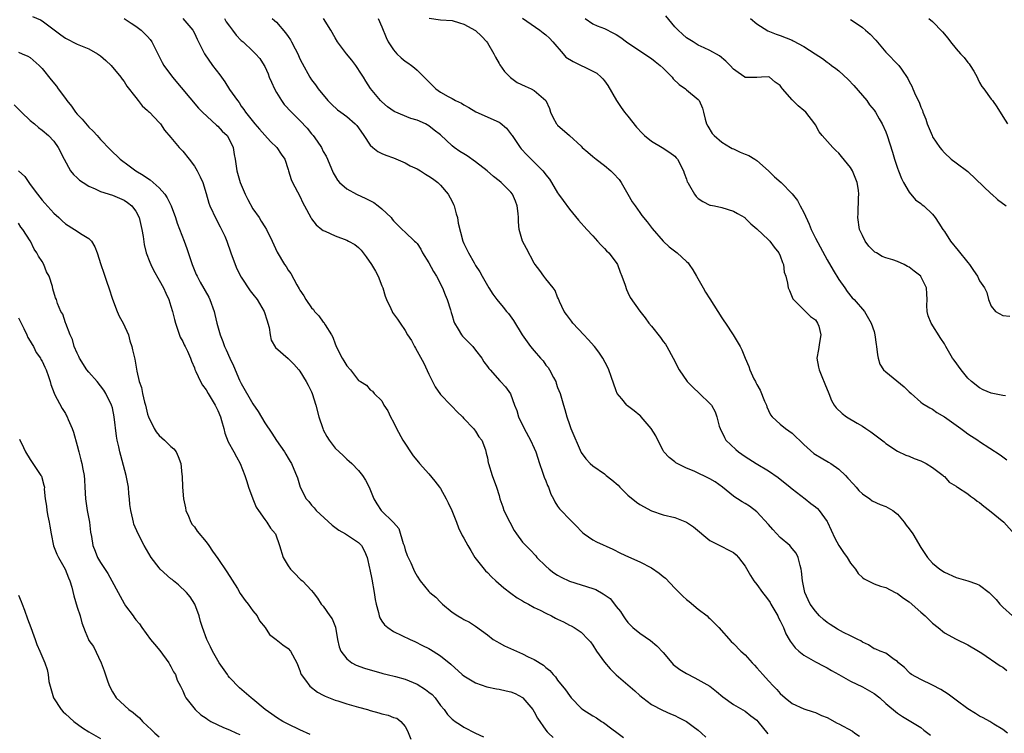
# Model space of a CAD drawing. Units: inches. Extents: x 2526000 to 2529000, y 1545000 to 1548000.
# Drawn here: x 2526547 to 2526715, y 1546589 to 1546711 of the extents above; entities that cross this region are included whole.
import ezdxf

# ---------------------------------------------------------------- set-up
doc = ezdxf.new("R2010")
doc.units = ezdxf.units.IN
doc.header["$MEASUREMENT"] = 0
doc.layers.add('LD25261545_2ft', color=55, linetype='Continuous')

msp = doc.modelspace()

# ---------------------------------------------------------------- linework, layer by layer
at = {"layer": 'LD25261545_2ft'}
for points, elevation in [([(2526549.37, 1546711.37), (2526550.76, 1546710.76), (2526551, 1546710.62), (2526554.22, 1546708.22), (2526555, 1546707.62), (2526557, 1546706.64), (2526559, 1546705.84), (2526560.49, 1546705), (2526561, 1546704.61), (2526561.86, 1546703.86), (2526562.81, 1546703), (2526564.42, 1546701), (2526564.65, 1546700.65), (2526565, 1546700.25), (2526565.47, 1546699.47), (2526567, 1546697.51), (2526567.43, 1546697), (2526568.08, 1546696.08), (2526569, 1546695.32), (2526569.15, 1546695.15), (2526569.33, 1546695), (2526571, 1546693.26), (2526571.22, 1546693), (2526571.92, 1546691.92), (2526573, 1546690.68), (2526574.39, 1546689), (2526574.68, 1546688.68), (2526575, 1546688.36), (2526576.11, 1546687), (2526577, 1546685.79), (2526577.46, 1546685), (2526577.98, 1546683.98), (2526578.42, 1546683), (2526579, 1546681.15), (2526579.49, 1546679.49), (2526579.66, 1546679), (2526580.73, 1546676.73), (2526581.41, 1546675.41), (2526581.65, 1546675), (2526582.18, 1546673.82), (2526582.52, 1546673), (2526583.21, 1546671), (2526583.94, 1546669), (2526584.27, 1546668.27), (2526585, 1546666.84), (2526586.5, 1546664.5), (2526587, 1546663.92), (2526587.7, 1546663), (2526588.93, 1546661), (2526589.4, 1546659.4), (2526589.56, 1546659), (2526589.78, 1546658.22), (2526589.92, 1546657), (2526590.11, 1546656.11), (2526590.85, 1546654.85), (2526593, 1546652.97), (2526593.96, 1546651.96), (2526594.81, 1546651), (2526595, 1546650.77), (2526596.09, 1546649), (2526596.4, 1546648.4), (2526597, 1546647.29), (2526597.12, 1546647), (2526597.73, 1546645), (2526598.26, 1546643), (2526598.9, 1546641), (2526599, 1546640.78), (2526599.63, 1546639.63), (2526600, 1546639), (2526601, 1546637.66), (2526601.69, 1546637), (2526602.38, 1546636.38), (2526603, 1546635.76), (2526603.42, 1546635.42), (2526603.87, 1546635), (2526605, 1546633.82), (2526605.7, 1546633), (2526606.2, 1546632.2), (2526606.83, 1546631), (2526607.64, 1546629), (2526608.14, 1546628.14), (2526608.85, 1546627), (2526610.97, 1546624.97), (2526611.91, 1546623.91), (2526612.66, 1546621.34), (2526612.8, 1546621), (2526613, 1546620.29), (2526613.34, 1546619.34), (2526613.95, 1546618.05), (2526614.39, 1546617), (2526614.58, 1546616.58), (2526615, 1546615.77), (2526615.51, 1546615), (2526617, 1546613.19), (2526617.17, 1546613), (2526618.2, 1546612.2), (2526619, 1546611.33), (2526619.18, 1546611.18), (2526619.34, 1546611), (2526621, 1546609.64), (2526621.96, 1546609), (2526622.64, 1546608.64), (2526623, 1546608.41), (2526623.93, 1546607.93), (2526625, 1546607.26), (2526627, 1546605.79), (2526628.02, 1546605), (2526628.61, 1546604.61), (2526629, 1546604.42), (2526629.91, 1546603.91), (2526633, 1546602.53), (2526633.98, 1546602.03), (2526635, 1546601.54), (2526636.58, 1546600.58), (2526637, 1546600.18), (2526637.67, 1546599.67), (2526638.21, 1546599), (2526638.61, 1546598.61), (2526639, 1546598.05), (2526640.36, 1546596.36), (2526641, 1546595.4), (2526641.32, 1546595), (2526643, 1546593.25), (2526643.29, 1546593), (2526645, 1546591.92), (2526645.61, 1546591.61), (2526646.49, 1546591), (2526646.82, 1546590.82), (2526648.27, 1546589.73), (2526649.12, 1546589.12), (2526650.24, 1546588.24)], 7838), ([(2526565, 1546710.99), (2526566.19, 1546710.19), (2526567, 1546709.71), (2526567.92, 1546709), (2526568.47, 1546708.47), (2526569, 1546707.93), (2526569.43, 1546707.43), (2526569.75, 1546707), (2526571.49, 1546703.49), (2526571.79, 1546703), (2526573.24, 1546701), (2526577.71, 1546695.71), (2526578.36, 1546695), (2526580.78, 1546692.78), (2526581, 1546692.62), (2526581.76, 1546691.76), (2526582.57, 1546691), (2526583, 1546690.28), (2526583.63, 1546689), (2526583.81, 1546687.81), (2526583.98, 1546687), (2526584.27, 1546685), (2526584.84, 1546683), (2526585, 1546682.59), (2526585.68, 1546681), (2526586.1, 1546680.1), (2526587, 1546678.49), (2526588.03, 1546677), (2526588.41, 1546676.41), (2526589, 1546675.42), (2526589.28, 1546675), (2526590.3, 1546673), (2526591.11, 1546671.11), (2526592.36, 1546669), (2526592.64, 1546668.64), (2526593, 1546668.03), (2526593.44, 1546667.44), (2526594.48, 1546665.52), (2526594.87, 1546664.87), (2526595, 1546664.63), (2526595.68, 1546663.68), (2526596.02, 1546663), (2526597, 1546661.63), (2526597.31, 1546661.31), (2526597.51, 1546661), (2526598.24, 1546660.24), (2526599, 1546659.16), (2526599.09, 1546659.09), (2526599.3, 1546658.7), (2526600.38, 1546657), (2526600.61, 1546656.61), (2526601, 1546655.47), (2526601.16, 1546655.16), (2526601.19, 1546655), (2526602.24, 1546653), (2526602.53, 1546652.53), (2526603, 1546651.68), (2526603.65, 1546651), (2526605, 1546649.19), (2526605.37, 1546649), (2526606.38, 1546648.38), (2526607, 1546647.63), (2526607.4, 1546647.4), (2526607.69, 1546647), (2526609, 1546645.74), (2526609.33, 1546645), (2526610.04, 1546644.04), (2526610.49, 1546643), (2526611, 1546642.1), (2526611.48, 1546641), (2526612.56, 1546639), (2526614.36, 1546636.36), (2526615.23, 1546635.23), (2526615.42, 1546635), (2526617, 1546633.26), (2526618.02, 1546632.02), (2526618.84, 1546631), (2526619, 1546630.77), (2526620, 1546629), (2526620.29, 1546628.29), (2526620.95, 1546627), (2526621.73, 1546625), (2526622.05, 1546624.05), (2526622.73, 1546622.73), (2526623, 1546622.25), (2526623.66, 1546621), (2526624.16, 1546620.16), (2526624.88, 1546619), (2526626.46, 1546617), (2526626.71, 1546616.71), (2526627, 1546616.4), (2526627.7, 1546615.7), (2526628.46, 1546615), (2526629.82, 1546613.82), (2526631, 1546612.88), (2526632.09, 1546612.09), (2526633, 1546611.55), (2526633.33, 1546611.33), (2526634.05, 1546611), (2526635, 1546610.46), (2526636.03, 1546609.97), (2526637, 1546609.46), (2526637.94, 1546609), (2526638.62, 1546608.62), (2526639, 1546608.46), (2526639.97, 1546607.97), (2526641, 1546607.43), (2526641.3, 1546607.3), (2526641.83, 1546607), (2526643, 1546606.23), (2526644.21, 1546605), (2526644.59, 1546604.59), (2526645, 1546604.01), (2526645.63, 1546603), (2526647, 1546601.08), (2526647.97, 1546599.97), (2526649, 1546598.96), (2526652.2, 1546596.2), (2526653, 1546595.44), (2526653.54, 1546595), (2526655, 1546593.9), (2526656.91, 1546592.91), (2526658.28, 1546592.28), (2526659, 1546592.02), (2526659.65, 1546591.65), (2526661, 1546590.99), (2526662.12, 1546590.12), (2526663, 1546589.48), (2526663.54, 1546589), (2526664.28, 1546588.28)], 7836), ([(2526575.02, 1546711), (2526576.74, 1546709), (2526577, 1546708.52), (2526577.48, 1546707.48), (2526578.46, 1546705.54), (2526578.71, 1546705), (2526580.1, 1546703), (2526581.36, 1546701.36), (2526582.18, 1546700.18), (2526583, 1546698.91), (2526584.33, 1546697), (2526584.64, 1546696.64), (2526585, 1546696.06), (2526585.46, 1546695.46), (2526585.74, 1546695), (2526587.33, 1546693), (2526588.13, 1546692.13), (2526589, 1546691.07), (2526589.99, 1546689.99), (2526591.08, 1546689), (2526591.83, 1546687.83), (2526592.43, 1546687), (2526593, 1546685.25), (2526593.06, 1546685), (2526593.53, 1546683.53), (2526593.73, 1546683), (2526595, 1546680.67), (2526595.52, 1546679.52), (2526595.8, 1546679), (2526596.87, 1546677), (2526597, 1546676.8), (2526597.8, 1546675.8), (2526598.73, 1546675), (2526599, 1546674.8), (2526599.33, 1546674.67), (2526601, 1546673.9), (2526603, 1546673.17), (2526603.29, 1546673), (2526604.4, 1546672.4), (2526605, 1546671.9), (2526605.46, 1546671.46), (2526605.79, 1546671), (2526606.32, 1546670.31), (2526607.22, 1546669), (2526607.89, 1546667.89), (2526608.38, 1546667), (2526609, 1546665.36), (2526609.17, 1546665), (2526609.58, 1546663.58), (2526609.79, 1546663), (2526610.53, 1546661.47), (2526610.73, 1546661), (2526610.83, 1546660.83), (2526611.69, 1546659.69), (2526612.11, 1546659), (2526613, 1546657.72), (2526613.4, 1546657), (2526614.03, 1546656.03), (2526614.56, 1546655), (2526614.74, 1546654.74), (2526616.16, 1546652.16), (2526617, 1546650.29), (2526618.12, 1546648.12), (2526619, 1546646.82), (2526620.76, 1546645), (2526620.87, 1546644.87), (2526621, 1546644.74), (2526621.84, 1546643.84), (2526622.76, 1546643), (2526623, 1546642.73), (2526624.65, 1546641), (2526624.78, 1546640.78), (2526625, 1546640.54), (2526625.56, 1546639.56), (2526626.05, 1546639), (2526626.66, 1546637.34), (2526626.79, 1546636.79), (2526627, 1546635.99), (2526627.14, 1546635.14), (2526627.18, 1546635), (2526627.84, 1546633), (2526628.58, 1546631), (2526629, 1546629.58), (2526629.14, 1546629), (2526629.63, 1546627.63), (2526629.84, 1546627), (2526630.81, 1546625), (2526631.59, 1546623.59), (2526631.98, 1546623), (2526633, 1546621.62), (2526633.56, 1546621), (2526634.28, 1546620.28), (2526635.25, 1546619.25), (2526635.47, 1546619), (2526637, 1546617.5), (2526637.53, 1546617), (2526638.37, 1546616.37), (2526639, 1546615.98), (2526639.62, 1546615.62), (2526641, 1546614.96), (2526645, 1546613.69), (2526645.49, 1546613.49), (2526646.79, 1546612.79), (2526647.95, 1546611.95), (2526648.72, 1546611), (2526649, 1546610.6), (2526649.74, 1546609.74), (2526650.17, 1546609), (2526650.53, 1546608.53), (2526651, 1546607.86), (2526651.83, 1546607), (2526653, 1546606.05), (2526654.82, 1546604.82), (2526655.92, 1546603.92), (2526657, 1546602.77), (2526658.49, 1546601), (2526658.73, 1546600.73), (2526659.85, 1546599.85), (2526661, 1546599.16), (2526662.44, 1546598.44), (2526664.99, 1546596.99), (2526666.11, 1546596.11), (2526667.18, 1546595.18), (2526669, 1546593.87), (2526671, 1546592.74), (2526671.96, 1546591.96), (2526673, 1546591.2), (2526673.18, 1546591), (2526674.88, 1546588.88)], 7834), ([(2526582.12, 1546711), (2526582.45, 1546710.45), (2526583, 1546709.67), (2526583.53, 1546709), (2526584.15, 1546708.15), (2526585, 1546707.27), (2526585.31, 1546707), (2526587, 1546705.45), (2526587.45, 1546705), (2526588.15, 1546704.15), (2526588.89, 1546703), (2526589, 1546702.8), (2526589.57, 1546701.57), (2526589.77, 1546701), (2526590.16, 1546700.16), (2526590.65, 1546699), (2526591, 1546698.36), (2526591.84, 1546697), (2526592.33, 1546696.33), (2526593.55, 1546695), (2526595, 1546693.59), (2526596.26, 1546692.26), (2526597, 1546691.34), (2526597.3, 1546691), (2526597.93, 1546690.07), (2526598.68, 1546689), (2526599, 1546688.29), (2526599.48, 1546687.48), (2526599.71, 1546687), (2526600.68, 1546684.68), (2526601, 1546684.08), (2526601.41, 1546683.41), (2526601.78, 1546683), (2526603, 1546681.95), (2526604.64, 1546681), (2526606.27, 1546680.27), (2526607.6, 1546679.6), (2526608.39, 1546679), (2526609, 1546678.5), (2526610.58, 1546677), (2526610.77, 1546676.77), (2526611, 1546676.46), (2526612.48, 1546675), (2526613, 1546674.55), (2526614.59, 1546673), (2526614.8, 1546672.8), (2526615, 1546672.59), (2526615.64, 1546671.64), (2526615.95, 1546671), (2526617, 1546669.3), (2526617.8, 1546667.8), (2526618.32, 1546667), (2526619.36, 1546665), (2526619.8, 1546663.8), (2526620.17, 1546663), (2526620.72, 1546661.28), (2526620.83, 1546660.83), (2526621, 1546660.27), (2526621.26, 1546659.26), (2526621.38, 1546659), (2526622.04, 1546657.96), (2526622.57, 1546657), (2526622.76, 1546656.76), (2526624.51, 1546655), (2526625, 1546654.39), (2526626.06, 1546653), (2526626.4, 1546652.4), (2526627, 1546651.57), (2526627.23, 1546651.23), (2526627.47, 1546651), (2526629.12, 1546649.12), (2526629.27, 1546649), (2526630.1, 1546648.1), (2526630.94, 1546646.94), (2526631.64, 1546645), (2526632.06, 1546644.06), (2526632.31, 1546643), (2526633.27, 1546641), (2526634.38, 1546639), (2526635, 1546637.63), (2526635.26, 1546637), (2526635.91, 1546635), (2526636.43, 1546633.57), (2526636.71, 1546632.71), (2526637, 1546632.04), (2526637.28, 1546631.28), (2526637.43, 1546631), (2526637.81, 1546629.81), (2526638.28, 1546629), (2526638.49, 1546628.49), (2526639, 1546627.76), (2526639.29, 1546627.29), (2526639.59, 1546627), (2526641, 1546625.51), (2526642.28, 1546624.28), (2526643, 1546623.45), (2526643.23, 1546623.23), (2526643.5, 1546623), (2526645, 1546622.02), (2526645.65, 1546621.65), (2526648.41, 1546620.41), (2526649.74, 1546619.74), (2526651.09, 1546619.09), (2526653, 1546618.26), (2526655, 1546617.2), (2526656.33, 1546616.33), (2526657, 1546615.73), (2526657.42, 1546615.42), (2526659, 1546613.76), (2526659.76, 1546613), (2526660.35, 1546612.35), (2526661, 1546611.82), (2526661.44, 1546611.44), (2526663, 1546610.16), (2526664.5, 1546609), (2526664.75, 1546608.75), (2526665, 1546608.56), (2526665.75, 1546607.75), (2526666.53, 1546607), (2526668.63, 1546604.63), (2526669, 1546604.29), (2526670.29, 1546603), (2526671, 1546602.36), (2526672.19, 1546601), (2526672.59, 1546600.59), (2526673, 1546600.14), (2526673.99, 1546599), (2526675, 1546597.92), (2526675.83, 1546597), (2526676.43, 1546596.43), (2526677, 1546595.74), (2526677.82, 1546595), (2526679, 1546594.04), (2526681, 1546593.15), (2526682.61, 1546592.61), (2526683, 1546592.49), (2526684.02, 1546592.02), (2526685, 1546591.64), (2526686.71, 1546590.71), (2526687, 1546590.59), (2526689.3, 1546589.3), (2526689.71, 1546589), (2526690.49, 1546588.49)], 7832), ([(2526590.3, 1546711), (2526590.69, 1546710.69), (2526591, 1546710.37), (2526592.57, 1546708.56), (2526593, 1546707.91), (2526593.39, 1546707.39), (2526593.6, 1546707), (2526594.2, 1546705.8), (2526594.63, 1546705), (2526595, 1546704.14), (2526595.37, 1546703.37), (2526596.69, 1546701), (2526597, 1546700.52), (2526597.67, 1546699.67), (2526598.14, 1546699), (2526599.75, 1546697), (2526600.38, 1546696.38), (2526601.43, 1546695.43), (2526601.97, 1546695), (2526603, 1546694.25), (2526604.45, 1546693), (2526604.71, 1546692.71), (2526605, 1546692.34), (2526605.94, 1546691), (2526607, 1546689.4), (2526607.45, 1546689), (2526608.32, 1546688.32), (2526609, 1546687.96), (2526609.69, 1546687.69), (2526611, 1546687.23), (2526613, 1546686.36), (2526613.84, 1546685.84), (2526615, 1546685.34), (2526615.59, 1546685), (2526616.42, 1546684.42), (2526617, 1546684.11), (2526617.66, 1546683.66), (2526618.56, 1546683), (2526619, 1546682.56), (2526620.34, 1546681), (2526621, 1546679.74), (2526621.24, 1546679.24), (2526621.34, 1546679), (2526621.68, 1546677.68), (2526621.89, 1546677), (2526622.04, 1546676.04), (2526622.83, 1546673), (2526623, 1546672.6), (2526623.77, 1546671), (2526624.74, 1546669.26), (2526624.94, 1546668.94), (2526625, 1546668.82), (2526625.73, 1546667.73), (2526626.12, 1546667), (2526627.25, 1546665), (2526627.95, 1546663.95), (2526628.62, 1546663), (2526629.71, 1546661.71), (2526630.28, 1546661), (2526630.62, 1546660.62), (2526631.46, 1546659.46), (2526632.94, 1546657), (2526634.36, 1546655), (2526635, 1546654.28), (2526636.1, 1546653), (2526636.53, 1546652.53), (2526637, 1546651.84), (2526637.39, 1546651.39), (2526637.61, 1546651), (2526638.27, 1546649.73), (2526638.67, 1546649), (2526638.74, 1546648.74), (2526639, 1546648.01), (2526639.42, 1546647), (2526639.98, 1546645), (2526640.22, 1546644.22), (2526640.54, 1546643), (2526641, 1546641.67), (2526641.26, 1546641), (2526643, 1546636.89), (2526643.83, 1546635.83), (2526644.56, 1546635), (2526645, 1546634.64), (2526647, 1546633.25), (2526647.26, 1546633), (2526648.25, 1546632.25), (2526649.32, 1546631.32), (2526649.62, 1546631), (2526650.32, 1546630.32), (2526651, 1546629.63), (2526652.43, 1546628.43), (2526653, 1546628), (2526655, 1546626.94), (2526657, 1546626.29), (2526659, 1546625.78), (2526661, 1546625.01), (2526662.2, 1546624.2), (2526665, 1546621.9), (2526666.9, 1546620.9), (2526668.24, 1546620.24), (2526669, 1546619.83), (2526669.46, 1546619.46), (2526669.87, 1546619), (2526671, 1546617.48), (2526671.89, 1546615.89), (2526672.48, 1546615), (2526673, 1546614.37), (2526673.97, 1546613), (2526674.41, 1546612.41), (2526675, 1546611.69), (2526675.28, 1546611.28), (2526675.41, 1546611), (2526676.57, 1546609), (2526676.7, 1546608.7), (2526677, 1546608.14), (2526677.36, 1546607.36), (2526677.54, 1546607), (2526677.94, 1546605.94), (2526678.51, 1546605), (2526678.67, 1546604.67), (2526679.55, 1546603.55), (2526680.15, 1546603), (2526681, 1546602.29), (2526683, 1546601.17), (2526684.41, 1546600.41), (2526685, 1546600.13), (2526685.71, 1546599.71), (2526686.98, 1546598.98), (2526689, 1546597.87), (2526691, 1546596.92), (2526693, 1546595.73), (2526693.97, 1546595), (2526695, 1546594.07), (2526697, 1546592.39), (2526697.84, 1546591.84), (2526699.29, 1546591), (2526701, 1546589.95), (2526701.52, 1546589.52), (2526702.66, 1546588.66)], 7830), ([(2526715.78, 1546589), (2526715, 1546589.63), (2526713.47, 1546590.53), (2526712.74, 1546591), (2526711.63, 1546591.63), (2526711, 1546591.91), (2526710.34, 1546592.34), (2526709, 1546593.15), (2526707, 1546594.6), (2526705.64, 1546595.64), (2526705, 1546596.03), (2526704.42, 1546596.42), (2526703, 1546597.18), (2526701, 1546598.13), (2526699.4, 1546599), (2526699.17, 1546599.17), (2526699, 1546599.32), (2526698.17, 1546600.17), (2526697.16, 1546601), (2526697, 1546601.2), (2526696.44, 1546601.56), (2526695, 1546602.62), (2526694.03, 1546603), (2526693.33, 1546603.33), (2526693, 1546603.4), (2526692.07, 1546604.07), (2526691, 1546604.51), (2526690.73, 1546604.73), (2526690.22, 1546605), (2526689, 1546605.61), (2526687.81, 1546606.19), (2526686.75, 1546606.75), (2526685.52, 1546607.52), (2526685, 1546607.89), (2526684.37, 1546608.37), (2526683.7, 1546609), (2526683, 1546609.79), (2526682.11, 1546611), (2526681.74, 1546611.74), (2526681.17, 1546613), (2526680.78, 1546615), (2526680.63, 1546616.63), (2526680.58, 1546617), (2526680.39, 1546617.61), (2526680.05, 1546619), (2526679.69, 1546619.69), (2526679, 1546620.54), (2526678.61, 1546621), (2526677, 1546622.39), (2526675.75, 1546623.75), (2526675, 1546624.6), (2526673, 1546626.76), (2526671.72, 1546627.72), (2526671, 1546628.21), (2526670.49, 1546628.49), (2526669.72, 1546629), (2526669.26, 1546629.26), (2526669, 1546629.45), (2526667.13, 1546631), (2526665.9, 1546631.9), (2526665, 1546632.43), (2526662.31, 1546633.69), (2526661, 1546634.21), (2526659.39, 1546635), (2526659.15, 1546635.15), (2526659, 1546635.29), (2526658.04, 1546636.04), (2526657.14, 1546637), (2526657, 1546637.23), (2526656.08, 1546639), (2526655.73, 1546639.73), (2526654.98, 1546641), (2526653.28, 1546643), (2526653.14, 1546643.14), (2526653, 1546643.23), (2526652.04, 1546644.04), (2526650.9, 1546644.9), (2526650.78, 1546645), (2526649.95, 1546646.05), (2526649.17, 1546647), (2526649, 1546647.44), (2526648.11, 1546649.89), (2526647.75, 1546651), (2526647.52, 1546651.52), (2526646.7, 1546653), (2526646.01, 1546654.01), (2526645.27, 1546655), (2526644.18, 1546656.18), (2526643.47, 1546657), (2526641.57, 1546659), (2526641.35, 1546659.35), (2526640.49, 1546660.49), (2526640.09, 1546661), (2526639.29, 1546662.71), (2526639.13, 1546663.13), (2526639, 1546663.4), (2526638.57, 1546664.57), (2526638.25, 1546665), (2526637, 1546666.55), (2526636.66, 1546667), (2526635.98, 1546667.98), (2526635.16, 1546669), (2526635, 1546669.23), (2526633.71, 1546671.71), (2526633, 1546672.98), (2526632.42, 1546675), (2526632.3, 1546676.3), (2526632.31, 1546677), (2526632.27, 1546677.73), (2526632.11, 1546679), (2526631.8, 1546679.8), (2526631.29, 1546681), (2526631, 1546681.37), (2526629.34, 1546683), (2526629, 1546683.3), (2526628.03, 1546684.03), (2526626.97, 1546685), (2526625, 1546686.56), (2526623.56, 1546687.56), (2526623, 1546687.89), (2526622.31, 1546688.31), (2526621.34, 1546689), (2526621, 1546689.28), (2526619, 1546691.14), (2526617.94, 1546691.94), (2526617, 1546692.66), (2526616.44, 1546693), (2526615, 1546693.63), (2526613.95, 1546693.95), (2526611.1, 1546695.1), (2526609.94, 1546695.94), (2526609, 1546696.76), (2526608.77, 1546697), (2526607.08, 1546699.08), (2526606.28, 1546700.28), (2526605.86, 1546701), (2526605.51, 1546701.51), (2526604.54, 1546703), (2526603.87, 1546703.87), (2526602.96, 1546705), (2526601.42, 1546707), (2526601, 1546707.69), (2526600.26, 1546709), (2526599.06, 1546711)], 7828), ([(2526608.36, 1546711), (2526609, 1546709.6), (2526609.74, 1546707.74), (2526610.1, 1546707), (2526611, 1546705.65), (2526611.56, 1546705), (2526612.29, 1546704.29), (2526613, 1546703.71), (2526613.41, 1546703.41), (2526614.04, 1546703), (2526614.58, 1546702.58), (2526615, 1546702.21), (2526616.24, 1546701), (2526617, 1546700.18), (2526618.18, 1546699), (2526619, 1546698.44), (2526620.32, 1546697.68), (2526621, 1546697.33), (2526621.56, 1546697), (2526622.57, 1546696.57), (2526623, 1546696.27), (2526623.82, 1546695.82), (2526625.06, 1546695.06), (2526629, 1546693.29), (2526629.19, 1546693.19), (2526630.27, 1546692.27), (2526631.14, 1546691.14), (2526631.23, 1546691), (2526632.61, 1546689), (2526632.78, 1546688.78), (2526633.75, 1546687.75), (2526635, 1546686.46), (2526636.46, 1546685), (2526636.72, 1546684.72), (2526637, 1546684.29), (2526637.58, 1546683.58), (2526637.95, 1546683), (2526639, 1546681.24), (2526639.16, 1546681), (2526639.92, 1546679.92), (2526641, 1546678.44), (2526642.56, 1546676.56), (2526643.99, 1546675), (2526645, 1546673.87), (2526645.82, 1546673), (2526646.37, 1546672.37), (2526647, 1546671.75), (2526647.36, 1546671.36), (2526647.73, 1546671), (2526649, 1546669.34), (2526649.21, 1546669), (2526649.69, 1546667.69), (2526649.97, 1546667), (2526650.52, 1546665.48), (2526650.75, 1546664.75), (2526651, 1546664.25), (2526651.38, 1546663.38), (2526653.04, 1546661.04), (2526653.92, 1546659.92), (2526654.58, 1546659), (2526655, 1546658.49), (2526656.54, 1546656.54), (2526657, 1546655.88), (2526657.38, 1546655.38), (2526657.63, 1546655), (2526658.73, 1546653), (2526659.76, 1546651), (2526661.11, 1546649), (2526662.05, 1546648.05), (2526663.21, 1546647), (2526665, 1546645.27), (2526665.24, 1546645), (2526665.86, 1546643.86), (2526666.18, 1546643), (2526666.58, 1546641.42), (2526666.71, 1546641), (2526667.46, 1546639.46), (2526667.71, 1546639), (2526669.39, 1546637.39), (2526669.89, 1546637), (2526671, 1546636.24), (2526672.89, 1546635), (2526675, 1546633.76), (2526676.66, 1546632.66), (2526678.68, 1546631), (2526679, 1546630.7), (2526681.23, 1546629), (2526682.19, 1546628.19), (2526683, 1546627.62), (2526683.33, 1546627.33), (2526683.63, 1546627), (2526685, 1546625.14), (2526685.08, 1546625), (2526686.29, 1546622.29), (2526687.01, 1546621), (2526687.81, 1546619.81), (2526688.41, 1546619), (2526689, 1546618.02), (2526689.81, 1546617), (2526690.27, 1546616.27), (2526691, 1546615.56), (2526691.32, 1546615.32), (2526693, 1546614.48), (2526694.09, 1546614.09), (2526695, 1546613.86), (2526696.62, 1546613), (2526697, 1546612.84), (2526698.03, 1546612.03), (2526699, 1546611.38), (2526701, 1546609.64), (2526701.71, 1546609), (2526703, 1546607.74), (2526703.92, 1546607), (2526705, 1546606.1), (2526707, 1546605.04), (2526709, 1546604.05), (2526710.8, 1546603), (2526711.38, 1546602.62), (2526714.5, 1546600.5), (2526715, 1546600.23), (2526715.67, 1546599.67)], 7826), ([(2526617.08, 1546711.08), (2526619, 1546710.75), (2526621, 1546710.66), (2526622.26, 1546710.26), (2526623, 1546710.06), (2526625, 1546708.96), (2526626.01, 1546708.01), (2526626.91, 1546707), (2526627, 1546706.87), (2526628.12, 1546705), (2526628.4, 1546704.4), (2526629, 1546703.33), (2526629.12, 1546703.12), (2526629.93, 1546701.93), (2526630.93, 1546700.93), (2526632.1, 1546700.1), (2526633.44, 1546699.44), (2526634.47, 1546699), (2526635, 1546698.71), (2526636.99, 1546697), (2526637.61, 1546695.61), (2526637.77, 1546695), (2526638.18, 1546694.18), (2526638.83, 1546693), (2526638.9, 1546692.9), (2526639, 1546692.8), (2526641.04, 1546691.04), (2526643, 1546689.21), (2526643.21, 1546689), (2526644.16, 1546688.16), (2526645, 1546687.45), (2526645.57, 1546687), (2526647, 1546685.91), (2526648.09, 1546685), (2526648.54, 1546684.54), (2526649.51, 1546683.51), (2526649.84, 1546683), (2526651, 1546681.03), (2526651.73, 1546679.73), (2526652.21, 1546679), (2526653, 1546677.88), (2526653.38, 1546677.38), (2526654.29, 1546676.29), (2526655.14, 1546675.14), (2526656.98, 1546672.98), (2526658.04, 1546672.04), (2526659.4, 1546671), (2526661, 1546669.54), (2526661.27, 1546669.27), (2526661.47, 1546669), (2526662.07, 1546668.07), (2526662.72, 1546667), (2526663.83, 1546665), (2526664.26, 1546664.26), (2526665, 1546663.12), (2526667, 1546659.91), (2526667.36, 1546659.36), (2526667.63, 1546659), (2526668.98, 1546657), (2526670.14, 1546655), (2526670.44, 1546654.44), (2526671.01, 1546653), (2526671.61, 1546651.61), (2526671.81, 1546651), (2526672.49, 1546649.51), (2526672.75, 1546649), (2526672.85, 1546648.85), (2526673, 1546648.51), (2526673.54, 1546647.54), (2526674.32, 1546645.68), (2526674.62, 1546645), (2526674.72, 1546644.72), (2526675, 1546644.06), (2526675.35, 1546643.35), (2526675.61, 1546643), (2526677, 1546641.72), (2526677.88, 1546641), (2526679, 1546640.23), (2526681, 1546638.25), (2526682.74, 1546636.74), (2526683, 1546636.55), (2526683.97, 1546635.97), (2526685.25, 1546635.25), (2526685.65, 1546635), (2526687, 1546634.05), (2526688.11, 1546633), (2526688.55, 1546632.55), (2526689.48, 1546631.48), (2526689.93, 1546631), (2526690.43, 1546630.43), (2526691, 1546629.87), (2526692.27, 1546629), (2526692.68, 1546628.68), (2526694.02, 1546628.02), (2526695, 1546627.71), (2526696.2, 1546627), (2526697, 1546626.38), (2526698.13, 1546625), (2526698.48, 1546624.48), (2526699, 1546623.89), (2526699.63, 1546623), (2526701, 1546620.69), (2526702.11, 1546619), (2526703, 1546617.99), (2526704.21, 1546617), (2526705, 1546616.45), (2526707, 1546615.55), (2526709, 1546615), (2526710.49, 1546614.49), (2526711, 1546614.26), (2526712.66, 1546613), (2526712.84, 1546612.84), (2526713.82, 1546611.82), (2526714.48, 1546611), (2526715, 1546610.47), (2526716.64, 1546609)], 7824), ([(2526633, 1546711.08), (2526635.96, 1546709), (2526636.55, 1546708.55), (2526637, 1546708.24), (2526637.62, 1546707.62), (2526638.19, 1546707), (2526639.94, 1546705), (2526640.42, 1546704.42), (2526641.64, 1546703.64), (2526645, 1546702.03), (2526645.68, 1546701.68), (2526646.44, 1546701), (2526646.72, 1546700.72), (2526647, 1546700.34), (2526647.59, 1546699.59), (2526649.04, 1546697), (2526649.83, 1546695.83), (2526650.41, 1546695), (2526651, 1546694.32), (2526652.47, 1546692.47), (2526653.42, 1546691.42), (2526653.83, 1546691), (2526655, 1546690.08), (2526656.86, 1546689), (2526658.15, 1546688.15), (2526659, 1546687.48), (2526659.24, 1546687.24), (2526659.46, 1546687), (2526660.49, 1546685), (2526660.6, 1546684.6), (2526661, 1546683.56), (2526661.13, 1546683.13), (2526661.2, 1546683), (2526661.52, 1546682.48), (2526662.34, 1546681), (2526662.64, 1546680.64), (2526663, 1546680.29), (2526663.75, 1546679.75), (2526665, 1546679.15), (2526665.11, 1546679.11), (2526665.75, 1546679), (2526667, 1546678.73), (2526669, 1546678.11), (2526669.69, 1546677.69), (2526670.93, 1546677), (2526671, 1546676.94), (2526671.97, 1546675.97), (2526673, 1546675.09), (2526675, 1546673.21), (2526675.19, 1546673), (2526675.95, 1546671.95), (2526676.77, 1546671), (2526677, 1546670.5), (2526677.35, 1546669.35), (2526677.57, 1546669), (2526677.67, 1546667.67), (2526677.93, 1546667), (2526678.21, 1546665.79), (2526678.34, 1546665), (2526678.55, 1546664.55), (2526679.15, 1546663.15), (2526679.25, 1546663), (2526682.14, 1546660.14), (2526683, 1546659.56), (2526683.37, 1546659), (2526683.55, 1546658.45), (2526683.94, 1546657), (2526683.68, 1546655.68), (2526683.53, 1546654.47), (2526683.25, 1546653), (2526683.5, 1546651.5), (2526683.61, 1546651), (2526684.1, 1546649.9), (2526684.62, 1546648.62), (2526685.29, 1546647), (2526685.76, 1546645.76), (2526686.2, 1546645), (2526686.54, 1546644.54), (2526687.54, 1546643.54), (2526688.29, 1546643), (2526690.11, 1546641.89), (2526691, 1546641.39), (2526691.57, 1546641), (2526692.46, 1546640.46), (2526693.57, 1546639.57), (2526694.71, 1546638.71), (2526695, 1546638.46), (2526697, 1546637.12), (2526698.44, 1546636.44), (2526699, 1546636.25), (2526699.86, 1546635.86), (2526701, 1546635.49), (2526701.31, 1546635.31), (2526701.92, 1546635), (2526703, 1546634.35), (2526704.78, 1546633), (2526704.88, 1546632.88), (2526705, 1546632.78), (2526705.84, 1546631.84), (2526707, 1546631.16), (2526707.09, 1546631.09), (2526707.26, 1546631), (2526709, 1546629.83), (2526709.45, 1546629.45), (2526710.12, 1546629), (2526710.6, 1546628.6), (2526711, 1546628.37), (2526711.72, 1546627.72), (2526712.72, 1546627), (2526715.14, 1546625), (2526717, 1546622.92)], 7822), ([(2526643.7, 1546711), (2526645, 1546710.12), (2526645.77, 1546709.77), (2526647, 1546709.27), (2526648.52, 1546708.52), (2526649, 1546708.26), (2526649.76, 1546707.76), (2526650.77, 1546707), (2526653, 1546705.47), (2526655, 1546704.16), (2526655.66, 1546703.66), (2526656.47, 1546703), (2526657, 1546702.51), (2526658.52, 1546701), (2526658.72, 1546700.72), (2526659.76, 1546699.76), (2526660.83, 1546699), (2526661, 1546698.85), (2526663, 1546697.2), (2526663.16, 1546697), (2526663.71, 1546695.71), (2526663.87, 1546695), (2526664.17, 1546693.83), (2526664.42, 1546693), (2526664.63, 1546692.63), (2526665.39, 1546691.39), (2526665.73, 1546691), (2526667, 1546689.9), (2526668.52, 1546689), (2526668.81, 1546688.81), (2526669, 1546688.74), (2526670.16, 1546688.16), (2526671, 1546687.85), (2526671.6, 1546687.6), (2526672.67, 1546687), (2526673, 1546686.78), (2526675, 1546685.02), (2526675.99, 1546683.99), (2526677.16, 1546683), (2526679, 1546681.07), (2526679.93, 1546679.93), (2526680.39, 1546679), (2526681, 1546677.88), (2526681.91, 1546675.91), (2526682.26, 1546675), (2526683, 1546673.49), (2526685, 1546669.79), (2526686.03, 1546668.03), (2526687, 1546666.46), (2526688.03, 1546665), (2526688.39, 1546664.39), (2526689.29, 1546663.29), (2526689.62, 1546663), (2526691.35, 1546661), (2526692.48, 1546659), (2526693, 1546657.55), (2526693.14, 1546657), (2526693.36, 1546655.36), (2526693.43, 1546655), (2526693.57, 1546653.57), (2526693.71, 1546653), (2526694.01, 1546652.01), (2526694.64, 1546651), (2526695, 1546650.65), (2526698.12, 1546648.12), (2526699, 1546647.29), (2526699.34, 1546647), (2526701, 1546645.5), (2526701.28, 1546645.28), (2526702.52, 1546644.52), (2526703, 1546644.28), (2526703.74, 1546643.74), (2526705, 1546643.01), (2526707, 1546641.55), (2526707.8, 1546641), (2526708.48, 1546640.48), (2526709, 1546640.11), (2526710.71, 1546639), (2526711, 1546638.77), (2526714.51, 1546636.51), (2526715, 1546636.18), (2526715.66, 1546635.66)], 7820), ([(2526715.41, 1546646.59), (2526715, 1546646.63), (2526713, 1546647.04), (2526711.62, 1546647.62), (2526711, 1546647.93), (2526709.61, 1546649), (2526709, 1546649.59), (2526707.84, 1546651), (2526706.67, 1546652.67), (2526706.4, 1546653), (2526705.24, 1546655), (2526705, 1546655.45), (2526704.38, 1546656.38), (2526702.75, 1546659), (2526702.23, 1546660.23), (2526702.09, 1546661), (2526702, 1546662), (2526702.05, 1546663), (2526701.99, 1546663.99), (2526701.95, 1546665), (2526701, 1546666.96), (2526700.97, 1546667), (2526699.85, 1546667.85), (2526699, 1546668.57), (2526698.69, 1546668.69), (2526698.12, 1546669), (2526697, 1546669.51), (2526696.2, 1546669.8), (2526695, 1546670.12), (2526694.39, 1546670.39), (2526693.39, 1546671), (2526693.13, 1546671.13), (2526693, 1546671.24), (2526692.13, 1546672.13), (2526691.5, 1546673), (2526691, 1546673.96), (2526690.54, 1546675), (2526690.23, 1546677), (2526690.29, 1546677.71), (2526690.36, 1546680.36), (2526690.41, 1546681), (2526690.32, 1546681.68), (2526690.13, 1546683), (2526689.32, 1546685), (2526689, 1546685.54), (2526687.47, 1546687.47), (2526687, 1546688.02), (2526686.48, 1546688.48), (2526685.95, 1546689), (2526684.14, 1546691), (2526683.66, 1546691.66), (2526683, 1546692.83), (2526682.89, 1546693), (2526681.34, 1546695), (2526681, 1546695.31), (2526680.07, 1546696.07), (2526679, 1546697.1), (2526677.4, 1546699), (2526677.2, 1546699.2), (2526677, 1546699.54), (2526676.12, 1546700.12), (2526675.16, 1546701), (2526675, 1546701.06), (2526673.78, 1546701), (2526673, 1546700.92), (2526672.93, 1546700.93), (2526671, 1546700.93), (2526670.93, 1546701), (2526669.78, 1546701.78), (2526669, 1546702.37), (2526668.43, 1546703), (2526667.7, 1546703.7), (2526666.61, 1546704.61), (2526665, 1546705.54), (2526664.01, 1546705.99), (2526663, 1546706.48), (2526662.11, 1546707), (2526661, 1546707.7), (2526660.31, 1546708.31), (2526659.57, 1546709), (2526659, 1546709.61), (2526657.47, 1546711.47)], 7818), ([(2526671.91, 1546711), (2526673, 1546710.07), (2526674.88, 1546708.88), (2526676.31, 1546708.31), (2526677, 1546708.11), (2526679, 1546707.29), (2526679.2, 1546707.2), (2526681, 1546706.22), (2526682.96, 1546705), (2526684.18, 1546704.18), (2526685, 1546703.53), (2526685.32, 1546703.32), (2526685.73, 1546703), (2526686.47, 1546702.47), (2526687, 1546702.05), (2526688.61, 1546700.61), (2526689.57, 1546699.57), (2526691.74, 1546697), (2526692.25, 1546696.25), (2526693, 1546695.34), (2526693.24, 1546695), (2526693.88, 1546693.88), (2526694.4, 1546693), (2526695, 1546691.65), (2526695.26, 1546691), (2526696.16, 1546688.16), (2526696.5, 1546687), (2526697, 1546685.46), (2526697.15, 1546685), (2526697.66, 1546683.66), (2526698.02, 1546683), (2526699, 1546681.33), (2526700.06, 1546680.06), (2526701, 1546679.4), (2526701.2, 1546679.2), (2526701.47, 1546679), (2526703, 1546677.57), (2526703.45, 1546677), (2526704.07, 1546676.07), (2526704.74, 1546675), (2526705, 1546674.63), (2526706.03, 1546673), (2526707.38, 1546671.38), (2526709, 1546669.35), (2526709.31, 1546669), (2526710, 1546668), (2526710.67, 1546667), (2526711, 1546666.21), (2526711.84, 1546665), (2526712.25, 1546664.25), (2526712.55, 1546663), (2526713, 1546661.9), (2526713.75, 1546661), (2526715, 1546660.27), (2526716.16, 1546660.16)], 7816), ([(2526689, 1546710.81), (2526690.11, 1546710.11), (2526691, 1546709.47), (2526691.54, 1546709), (2526692.31, 1546708.31), (2526693.28, 1546707.28), (2526695, 1546705.27), (2526697.25, 1546703), (2526697.67, 1546702.33), (2526698.75, 1546700.75), (2526699, 1546700.23), (2526699.44, 1546699.44), (2526699.6, 1546699), (2526700.06, 1546697.94), (2526700.71, 1546696.71), (2526701, 1546695.86), (2526701.27, 1546695.27), (2526701.34, 1546695), (2526701.81, 1546693.81), (2526702.08, 1546693), (2526702.91, 1546691), (2526703, 1546690.82), (2526704.25, 1546689), (2526704.58, 1546688.58), (2526705, 1546688.09), (2526706.15, 1546687), (2526707, 1546686.35), (2526709, 1546684.89), (2526713, 1546681.05), (2526713.08, 1546681), (2526714.08, 1546680.08), (2526715.53, 1546679)], 7814), ([(2526702.34, 1546711), (2526703, 1546710.48), (2526704.71, 1546708.71), (2526705.62, 1546707.62), (2526706.06, 1546707), (2526707, 1546705.81), (2526707.73, 1546705), (2526708.36, 1546704.36), (2526709, 1546703.49), (2526709.26, 1546703.26), (2526709.41, 1546703), (2526710.04, 1546702.04), (2526710.6, 1546701), (2526710.69, 1546700.69), (2526711, 1546700.1), (2526711.41, 1546699.41), (2526711.74, 1546699), (2526713, 1546697.24), (2526713.2, 1546697), (2526713.94, 1546695.94), (2526715, 1546694.29), (2526715.77, 1546693)], 7812), ([(2526547, 1546705.25), (2526547.62, 1546705), (2526548.58, 1546704.58), (2526549, 1546704.33), (2526550.5, 1546703), (2526550.76, 1546702.76), (2526551, 1546702.49), (2526552.53, 1546700.53), (2526553.45, 1546699.45), (2526553.74, 1546699), (2526555, 1546697.35), (2526555.25, 1546697), (2526556.02, 1546696.02), (2526556.72, 1546695), (2526557, 1546694.65), (2526557.83, 1546693.83), (2526559, 1546692.43), (2526559.74, 1546691.74), (2526560.42, 1546691), (2526561, 1546690.32), (2526562.61, 1546688.61), (2526564.31, 1546687), (2526565.87, 1546685.87), (2526567, 1546685), (2526568.26, 1546684.26), (2526569, 1546683.72), (2526569.45, 1546683.45), (2526569.97, 1546683), (2526571, 1546682.08), (2526571.94, 1546681), (2526572.37, 1546680.37), (2526573.02, 1546679.02), (2526573.77, 1546677), (2526574.07, 1546676.07), (2526575.25, 1546673), (2526575.72, 1546671.72), (2526576.64, 1546669), (2526577.32, 1546667.32), (2526577.47, 1546667), (2526578.01, 1546665.99), (2526579.45, 1546663.45), (2526579.64, 1546663), (2526580.38, 1546661), (2526580.48, 1546660.48), (2526580.84, 1546659), (2526581.38, 1546657), (2526581.87, 1546655.87), (2526582.14, 1546655), (2526582.42, 1546654.42), (2526583.05, 1546653), (2526583.68, 1546651.68), (2526584.72, 1546649.28), (2526585, 1546648.66), (2526587, 1546645.22), (2526587.89, 1546643.89), (2526589, 1546641.98), (2526590.21, 1546640.21), (2526591, 1546638.97), (2526592.39, 1546637), (2526592.63, 1546636.63), (2526593, 1546635.95), (2526593.35, 1546635.35), (2526593.57, 1546635), (2526593.95, 1546634.05), (2526594.4, 1546633), (2526594.57, 1546632.57), (2526595.04, 1546631), (2526596.09, 1546629), (2526596.52, 1546628.52), (2526597, 1546627.93), (2526597.45, 1546627.45), (2526597.79, 1546627), (2526600.5, 1546624.5), (2526601.63, 1546623.63), (2526602.78, 1546623), (2526605, 1546621.52), (2526605.27, 1546621.27), (2526605.53, 1546621), (2526606.05, 1546620.05), (2526606.48, 1546619), (2526606.87, 1546617.13), (2526606.93, 1546616.93), (2526607.28, 1546615.28), (2526607.7, 1546613), (2526607.83, 1546611.83), (2526608.01, 1546611), (2526608.42, 1546609.58), (2526608.54, 1546609), (2526608.66, 1546608.66), (2526609, 1546608.11), (2526609.47, 1546607.47), (2526610.02, 1546607), (2526611, 1546606.34), (2526613.83, 1546605), (2526614.63, 1546604.63), (2526615.95, 1546603.95), (2526617, 1546603.45), (2526617.28, 1546603.28), (2526617.78, 1546603), (2526619, 1546602.2), (2526620.75, 1546600.75), (2526622.69, 1546599), (2526623, 1546598.76), (2526625, 1546597.57), (2526626.9, 1546596.9), (2526628.55, 1546596.55), (2526629, 1546596.49), (2526630.22, 1546596.22), (2526631, 1546596.02), (2526631.74, 1546595.74), (2526633, 1546595.06), (2526633.07, 1546595), (2526634.78, 1546593), (2526635, 1546592.63), (2526635.57, 1546591.57), (2526637, 1546589.47), (2526637.2, 1546589.2), (2526637.44, 1546589), (2526638.25, 1546588.25)], 7840), ([(2526546.25, 1546696.25), (2526547.51, 1546695), (2526549, 1546693.59), (2526549.72, 1546693), (2526550.4, 1546692.4), (2526551, 1546691.93), (2526552.11, 1546691), (2526553, 1546690.07), (2526553.77, 1546689), (2526554.76, 1546687), (2526555.86, 1546685), (2526556.36, 1546684.36), (2526557, 1546683.8), (2526557.41, 1546683.41), (2526557.99, 1546683), (2526559, 1546682.37), (2526560.09, 1546681.91), (2526561, 1546681.49), (2526563, 1546680.83), (2526565, 1546679.96), (2526565.57, 1546679.57), (2526566.33, 1546679), (2526566.63, 1546678.63), (2526567, 1546678.1), (2526567.56, 1546677), (2526568.02, 1546675), (2526568.23, 1546673.77), (2526568.43, 1546672.43), (2526568.78, 1546671), (2526569.38, 1546669.38), (2526569.55, 1546669), (2526570.03, 1546668.03), (2526571, 1546666.35), (2526571.73, 1546665), (2526572.11, 1546664.11), (2526572.64, 1546663), (2526573, 1546661.87), (2526573.26, 1546661), (2526573.62, 1546659.62), (2526573.76, 1546659), (2526574.2, 1546657.8), (2526574.58, 1546656.58), (2526575, 1546655.83), (2526575.26, 1546655.26), (2526575.41, 1546655), (2526575.81, 1546654.19), (2526576.32, 1546653), (2526576.49, 1546652.49), (2526577, 1546651.34), (2526577.08, 1546651.08), (2526577.25, 1546650.75), (2526578.03, 1546649), (2526578.39, 1546648.39), (2526579, 1546647.59), (2526579.33, 1546647), (2526580.53, 1546645), (2526581, 1546644.08), (2526581.44, 1546643), (2526581.65, 1546642.35), (2526582.03, 1546641), (2526582.21, 1546640.21), (2526582.75, 1546638.75), (2526583.72, 1546637), (2526584.19, 1546636.19), (2526584.84, 1546635), (2526585.63, 1546633), (2526585.93, 1546631.93), (2526586.24, 1546631), (2526586.97, 1546628.97), (2526587.56, 1546627.56), (2526587.92, 1546627), (2526589, 1546625.45), (2526589.38, 1546625), (2526590.01, 1546624.01), (2526590.82, 1546623), (2526591.51, 1546621), (2526592.13, 1546619), (2526593, 1546617.53), (2526593.42, 1546617), (2526594.18, 1546616.18), (2526595, 1546615.34), (2526595.19, 1546615.19), (2526595.48, 1546615), (2526597, 1546613.32), (2526597.27, 1546613), (2526598.02, 1546612.02), (2526598.63, 1546611), (2526599, 1546610.64), (2526600.14, 1546609), (2526600.53, 1546608.53), (2526601.08, 1546607.08), (2526601.43, 1546605), (2526601.73, 1546603.73), (2526601.98, 1546603), (2526603, 1546601.65), (2526603.88, 1546601), (2526604.62, 1546600.62), (2526606.06, 1546600.06), (2526607, 1546599.8), (2526607.6, 1546599.6), (2526609, 1546599.24), (2526609.18, 1546599.18), (2526609.88, 1546599), (2526611.32, 1546598.68), (2526613, 1546598.19), (2526615, 1546597.35), (2526616.44, 1546596.44), (2526617, 1546595.98), (2526617.56, 1546595.56), (2526618.07, 1546595), (2526619, 1546593.71), (2526619.62, 1546593), (2526620.18, 1546592.18), (2526621, 1546591.38), (2526621.21, 1546591.21), (2526621.53, 1546591), (2526622.39, 1546590.39), (2526623, 1546589.99), (2526625, 1546588.98), (2526626.35, 1546588.35)], 7842), ([(2526546.97, 1546684.97), (2526548.05, 1546684.05), (2526549, 1546682.65), (2526550.21, 1546681), (2526551, 1546679.97), (2526551.48, 1546679.48), (2526553, 1546677.78), (2526553.88, 1546677), (2526554.46, 1546676.46), (2526555, 1546675.94), (2526556.56, 1546675), (2526557.87, 1546674.13), (2526559, 1546673.45), (2526559.42, 1546673), (2526560.02, 1546672.02), (2526560.41, 1546671), (2526561.02, 1546669), (2526561.54, 1546667.54), (2526561.69, 1546667), (2526562.03, 1546665.97), (2526562.39, 1546665), (2526563, 1546663.09), (2526563.82, 1546661), (2526564.16, 1546660.16), (2526564.85, 1546659), (2526565.74, 1546657), (2526565.99, 1546655.99), (2526566.32, 1546655), (2526566.42, 1546654.42), (2526566.86, 1546652.86), (2526567.19, 1546650.81), (2526567.55, 1546649), (2526567.98, 1546647.98), (2526568.13, 1546647), (2526568.48, 1546645.52), (2526568.65, 1546645), (2526569, 1546643.46), (2526569.15, 1546643), (2526570.11, 1546641), (2526570.46, 1546640.46), (2526571, 1546639.78), (2526571.9, 1546639), (2526573, 1546637.92), (2526573.51, 1546637.51), (2526573.88, 1546637), (2526574.23, 1546636.23), (2526574.66, 1546635), (2526574.85, 1546633.15), (2526574.89, 1546632.89), (2526574.96, 1546631), (2526575.14, 1546629), (2526575.46, 1546627.46), (2526575.53, 1546627), (2526575.99, 1546626.01), (2526576.41, 1546625), (2526576.63, 1546624.63), (2526577, 1546624.21), (2526577.5, 1546623.5), (2526579, 1546621.65), (2526579.47, 1546621), (2526580.07, 1546620.07), (2526581, 1546618.8), (2526582.53, 1546616.53), (2526584.33, 1546613.67), (2526584.84, 1546612.84), (2526585.66, 1546611.66), (2526586.19, 1546611), (2526587, 1546609.89), (2526587.69, 1546609), (2526588.14, 1546608.14), (2526589.06, 1546607), (2526589.84, 1546605.84), (2526590.98, 1546605), (2526592.07, 1546604.07), (2526593, 1546603.46), (2526593.43, 1546603), (2526594.48, 1546601), (2526595, 1546599.67), (2526595.14, 1546599.14), (2526595.22, 1546599), (2526595.97, 1546598.03), (2526596.72, 1546597), (2526598, 1546596), (2526599, 1546595.48), (2526599.3, 1546595.3), (2526601, 1546594.64), (2526601.51, 1546594.49), (2526603, 1546593.98), (2526605, 1546593.42), (2526606.53, 1546593), (2526607, 1546592.86), (2526608.47, 1546592.47), (2526609, 1546592.26), (2526610.08, 1546592.08), (2526611, 1546591.67), (2526611.53, 1546591.53), (2526612.22, 1546591), (2526613, 1546590.12), (2526613.38, 1546589.38), (2526613.94, 1546587.94)], 7844), ([(2526596.77, 1546588.77), (2526595, 1546589.57), (2526593, 1546590.54), (2526592.09, 1546591), (2526591, 1546591.67), (2526590.22, 1546592.22), (2526589.08, 1546593), (2526587, 1546594.79), (2526586.71, 1546595), (2526584.7, 1546596.7), (2526583, 1546598.48), (2526582.78, 1546598.78), (2526582.64, 1546599), (2526581.25, 1546601), (2526580.07, 1546603), (2526579.75, 1546603.75), (2526579.14, 1546605), (2526578.38, 1546607), (2526578.04, 1546608.04), (2526577.8, 1546609), (2526577.07, 1546611), (2526576.28, 1546612.28), (2526575.68, 1546613), (2526574.31, 1546614.31), (2526573.42, 1546615), (2526573.2, 1546615.2), (2526573, 1546615.36), (2526571.17, 1546617), (2526571, 1546617.2), (2526569.62, 1546619), (2526568.43, 1546621), (2526567.38, 1546623), (2526566.69, 1546624.69), (2526566.58, 1546625), (2526566.49, 1546625.51), (2526566.15, 1546627), (2526566, 1546628), (2526565.95, 1546629), (2526565.82, 1546629.82), (2526565.73, 1546631), (2526565.34, 1546633), (2526564.42, 1546636.42), (2526564.28, 1546637), (2526564.11, 1546637.89), (2526563.84, 1546639), (2526563.69, 1546639.69), (2526563.32, 1546643), (2526563, 1546644.53), (2526562.88, 1546645), (2526561.89, 1546647), (2526561.54, 1546647.54), (2526561, 1546648.26), (2526560.4, 1546649), (2526559, 1546650.6), (2526558.67, 1546651), (2526557.39, 1546653), (2526557.29, 1546653.29), (2526557, 1546653.84), (2526556.51, 1546655), (2526556.19, 1546656.19), (2526555.78, 1546657), (2526555.05, 1546658.95), (2526555.03, 1546659.03), (2526554.55, 1546660.55), (2526554.22, 1546661), (2526553.66, 1546662.34), (2526553.44, 1546663), (2526553.31, 1546663.31), (2526552.86, 1546664.86), (2526552.78, 1546665.22), (2526552.22, 1546667), (2526551.77, 1546667.77), (2526551.32, 1546669), (2526551, 1546669.52), (2526550.4, 1546670.4), (2526550.12, 1546671), (2526549.64, 1546671.64), (2526549.05, 1546673), (2526549, 1546673.07), (2526547.74, 1546675), (2526547.4, 1546675.4), (2526547, 1546676.04)], 7846), ([(2526547, 1546659.87), (2526547.42, 1546659), (2526547.91, 1546658.09), (2526548.42, 1546657), (2526548.56, 1546656.56), (2526549, 1546655.89), (2526549.32, 1546655.32), (2526549.54, 1546655), (2526550, 1546654), (2526550.72, 1546653), (2526550.81, 1546652.81), (2526551, 1546652.47), (2526551.46, 1546651.46), (2526551.71, 1546651), (2526552.1, 1546649.9), (2526552.39, 1546649), (2526552.52, 1546648.52), (2526553.04, 1546647.04), (2526553.15, 1546646.85), (2526554.43, 1546644.43), (2526555, 1546643.54), (2526555.19, 1546643.19), (2526555.29, 1546643), (2526555.47, 1546642.53), (2526556.13, 1546641), (2526556.35, 1546640.35), (2526557, 1546638.11), (2526557.26, 1546637), (2526557.64, 1546635.64), (2526557.8, 1546635), (2526557.96, 1546634.04), (2526558.18, 1546633), (2526558.25, 1546632.25), (2526558.3, 1546631), (2526558.43, 1546629), (2526558.72, 1546627), (2526559.09, 1546625), (2526559.29, 1546623.29), (2526559.43, 1546622.57), (2526559.67, 1546621), (2526560.07, 1546620.07), (2526560.47, 1546619), (2526561, 1546618.13), (2526562.22, 1546616.22), (2526562.92, 1546615), (2526563.99, 1546613), (2526564.36, 1546612.36), (2526565, 1546611.13), (2526565.27, 1546610.73), (2526566.53, 1546609), (2526566.74, 1546608.74), (2526567, 1546608.33), (2526567.66, 1546607.67), (2526568.01, 1546607), (2526569.52, 1546605), (2526570.17, 1546604.17), (2526571.1, 1546603.1), (2526572.64, 1546601), (2526572.75, 1546600.75), (2526573, 1546600.34), (2526573.44, 1546599.44), (2526573.76, 1546599), (2526574.06, 1546598.06), (2526574.63, 1546597), (2526575, 1546596.23), (2526575.36, 1546595.36), (2526575.56, 1546595), (2526577.13, 1546593), (2526578.1, 1546592.1), (2526579, 1546591.53), (2526579.29, 1546591.29), (2526579.8, 1546591), (2526581.96, 1546589.96), (2526583, 1546589.55), (2526584.19, 1546589), (2526584.73, 1546588.73)], 7848), ([(2526547.16, 1546639.16), (2526547.23, 1546639), (2526547.48, 1546638.52), (2526548.2, 1546637), (2526549, 1546635.73), (2526550.81, 1546633), (2526550.88, 1546632.88), (2526551.33, 1546631.33), (2526551.39, 1546631), (2526551.38, 1546630.62), (2526551.53, 1546629), (2526551.75, 1546627.75), (2526551.79, 1546627), (2526551.97, 1546626.03), (2526552.21, 1546625), (2526552.31, 1546624.31), (2526552.54, 1546623), (2526552.96, 1546620.96), (2526553.52, 1546619.52), (2526553.79, 1546619), (2526554.96, 1546617), (2526555.52, 1546615.52), (2526555.75, 1546615), (2526556.06, 1546613.94), (2526556.41, 1546612.41), (2526557, 1546610.51), (2526557.5, 1546609), (2526557.81, 1546607.81), (2526558.36, 1546606.36), (2526558.9, 1546605), (2526559, 1546604.82), (2526559.79, 1546603.79), (2526561.07, 1546601), (2526561.61, 1546599.61), (2526562.24, 1546597.76), (2526562.52, 1546597), (2526563, 1546596.06), (2526563.66, 1546595), (2526565.83, 1546593), (2526566.54, 1546592.54), (2526567, 1546592.13), (2526567.61, 1546591.61), (2526568.16, 1546591), (2526569, 1546590.19), (2526569.62, 1546589.62), (2526570.26, 1546589), (2526571, 1546588.37)], 7850), ([(2526547, 1546612.55), (2526547.46, 1546611.46), (2526547.63, 1546611), (2526547.99, 1546610.01), (2526548.51, 1546608.51), (2526549.1, 1546607), (2526549.59, 1546605.59), (2526549.84, 1546605), (2526550.12, 1546604.12), (2526550.62, 1546603), (2526551.46, 1546601), (2526551.85, 1546599.85), (2526552.02, 1546599), (2526552.18, 1546597.82), (2526552.38, 1546597), (2526552.95, 1546595), (2526554.24, 1546593), (2526554.6, 1546592.6), (2526555, 1546592.29), (2526556.45, 1546591), (2526557.92, 1546589.92), (2526559, 1546589.19), (2526561, 1546588.09)], 7852)]:
    msp.add_lwpolyline(points, dxfattribs=dict(at, elevation=elevation))

doc.saveas('drawing.dxf')
